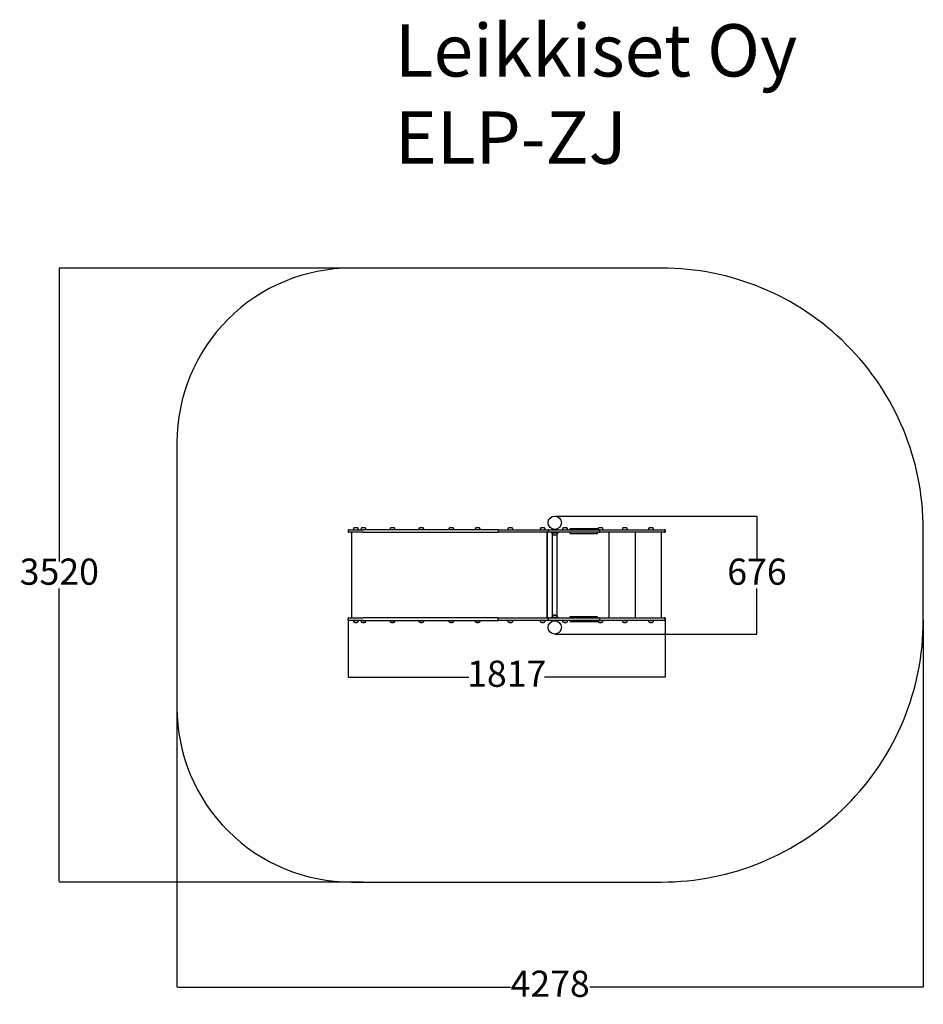
# Model space of a CAD drawing. Units: millimetres. Extents: x -261 to 4919, y -207 to 5439.
import ezdxf

# ---------------------------------------------------------------- set-up
doc = ezdxf.new("R2010")
doc.units = ezdxf.units.MM
for name, color, linetype in [('Dimensions', 7, 'Continuous'), ('Safetyarea', 131, 'Continuous'), ('Text', 7, 'Continuous'), ('Widoczne (ISO)', 5, 'Continuous')]:
    doc.layers.add(name, color=color, linetype=linetype)
doc.styles.get("Standard").update_dxf_attribs({"font": 'arial.ttf'})
doc.dimstyles.new('Leikkiset keinu', dxfattribs={"dimtxt": 150, "dimasz": 2.5, "dimexe": 0.06, "dimexo": 0.625, "dimtad": 0, "dimtih": 1, "dimtoh": 1, "dimdec": 0, "dimtxsty": 'Standard', "dimcen": 2.5, "dimadec": 0, "dimazin": 0, "dimtfac": 1, "dimtmove": 0, "dimatfit": 3, "dimfxl": 1, "dimarcsym": 0})

# ---------------------------------------------------------------- blocks, each defined once
blk = doc.blocks.new('*D7')
at = {"layer": 'Defpoints', "color": 0}
for p in [(4918.6, 1994.5), (640.6, 1494.5), (4918.6, -108.2)]:
    blk.add_point(p, dxfattribs=at)
at = {"layer": 'Dimensions', "color": 0, "lineweight": -2}
for p, q in [((4918.6, 1993.8), (4918.6, -108.3)), ((640.6, 1493.8), (640.6, -108.3)), ((643.1, -108.2), (2552.1, -108.2)), ((4916.1, -108.2), (3007.1, -108.2))]:
    blk.add_line(p, q, dxfattribs=at)
at = {"layer": 'Dimensions', "color": 0}
for points in [[(643.1, -107.8), (643.1, -108.6), (640.6, -108.2)], [(4916.1, -108.6), (4916.1, -107.8), (4918.6, -108.2)]]:
    blk.add_solid(points, dxfattribs=at)
at = {"layer": 'Dimensions', "color": 0, "insert": (2779.6, -108.2), "char_height": 150, "attachment_point": 5}
blk.add_mtext('4278', dxfattribs=at)
blk = doc.blocks.new('*D8')
at = {"layer": 'Defpoints', "color": 0}
for p in [(-33.8, 4014.5), (1640.6, 4014.5), (1707.3, 494.5)]:
    blk.add_point(p, dxfattribs=at)
at = {"layer": 'Dimensions', "color": 0, "lineweight": -2}
for p, q in [((1640, 4014.5), (-33.9, 4014.5)), ((-33.8, 4012), (-33.8, 2331.7)), ((-33.8, 497), (-33.8, 2177.3)), ((1706.7, 494.5), (-33.9, 494.5))]:
    blk.add_line(p, q, dxfattribs=at)
at = {"layer": 'Dimensions', "color": 0}
for points in [[(-33.4, 4012), (-34.2, 4012), (-33.8, 4014.5)], [(-34.2, 497), (-33.4, 497), (-33.8, 494.5)]]:
    blk.add_solid(points, dxfattribs=at)
at = {"layer": 'Dimensions', "color": 0, "insert": (-33.8, 2254.5), "char_height": 150, "attachment_point": 5}
blk.add_mtext('3520', dxfattribs=at)
blk = doc.blocks.new('*D9')
at = {"layer": 'Defpoints', "color": 0}
for p in [(1622.2, 1997.5), (3439.1, 2006.5), (3439.1, 1669.5)]:
    blk.add_point(p, dxfattribs=at)
at = {"layer": 'Dimensions', "color": 0, "lineweight": -2}
for p, q in [((1622.2, 1996.8), (1622.2, 1669.5)), ((3439.1, 2005.8), (3439.1, 1669.5)), ((1624.7, 1669.5), (2313.4, 1669.5)), ((3436.6, 1669.5), (2747.9, 1669.5))]:
    blk.add_line(p, q, dxfattribs=at)
at = {"layer": 'Dimensions', "color": 0}
for points in [[(1624.7, 1670), (1624.7, 1669.1), (1622.2, 1669.5)], [(3436.6, 1669.1), (3436.6, 1670), (3439.1, 1669.5)]]:
    blk.add_solid(points, dxfattribs=at)
at = {"layer": 'Dimensions', "color": 0, "insert": (2530.6, 1669.5), "char_height": 150, "attachment_point": 5}
blk.add_mtext('1817', dxfattribs=at)
blk = doc.blocks.new('*D10')
at = {"layer": 'Defpoints', "color": 0}
for p in [(2806, 2592.5), (3965.1, 2592.5), (2806, 1916.5)]:
    blk.add_point(p, dxfattribs=at)
at = {"layer": 'Dimensions', "color": 0, "lineweight": -2}
for p, q in [((2806.7, 2592.5), (3965.2, 2592.5)), ((3965.1, 2590), (3965.1, 2331.7)), ((3965.1, 1919), (3965.1, 2177.3)), ((2806.7, 1916.5), (3965.2, 1916.5))]:
    blk.add_line(p, q, dxfattribs=at)
at = {"layer": 'Dimensions', "color": 0}
for points in [[(3965.5, 2590), (3964.7, 2590), (3965.1, 2592.5)], [(3964.7, 1919), (3965.5, 1919), (3965.1, 1916.5)]]:
    blk.add_solid(points, dxfattribs=at)
at = {"layer": 'Dimensions', "color": 0, "insert": (3965.1, 2254.5), "char_height": 150, "attachment_point": 5}
blk.add_mtext('676', dxfattribs=at)

msp = doc.modelspace()

# ---------------------------------------------------------------- linework, layer by layer
for p, q in [((1622.2, 2512.5), (1622.2, 2501.5)), ((1624.2, 2514.5), (1707.3, 2514.5)), ((1707.3, 2499.5), (1624.2, 2499.5)), ((1640.6, 2499.5), (1640.6, 2009.5)), ((1676.4, 2524.5), (1654.4, 2524.5)), ((1721.1, 2524.5), (1699, 2524.5)), ((1857.4, 2514.5), (1707.3, 2514.5)), ((1707.3, 2499.5), (1857.4, 2499.5)), ((2141.8, 2514.5), (1857.4, 2514.5)), ((1857.4, 2499.5), (2141.8, 2499.5)), ((1886.6, 2524.5), (1864.5, 2524.5)), ((2052.4, 2524.5), (2030.3, 2524.5)), ((2481.9, 2514.5), (2141.8, 2514.5)), ((2141.8, 2499.5), (2481.9, 2499.5)), ((2224, 2524.5), (2202, 2524.5)), ((2375.4, 2524.5), (2353.3, 2524.5)), ((2480.7, 2512.5), (2480.7, 2501.5)), ((2481.9, 2514.5), (2771, 2514.5)), ((2771, 2499.5), (2481.9, 2499.5)), ((2562.7, 2524.5), (2540.6, 2524.5)), ((2747.9, 2524.5), (2725.8, 2524.5)), ((2761.1, 2499.5), (2761.1, 2009.5)), ((2762.1, 2499.5), (2762.1, 2009.5)), ((2768, 2511.5), (2768, 2502.5)), ((2771, 2514.5), (3059.7, 2514.5)), ((3059.7, 2499.5), (2771, 2499.5)), ((2786, 2499.5), (2786, 2495.5)), ((2791, 2495.5), (2786, 2495.5)), ((2821, 2495.5), (2791, 2495.5)), ((2792.5, 2019.7), (2792.5, 2489.2)), ((2795, 2485.5), (2817.1, 2485.5)), ((2802, 2514.5), (2802, 2516.7)), ((2810, 2514.5), (2810, 2516.7)), ((2811.1, 2514.5), (2811.1, 2516.8)), ((2819.5, 2019.7), (2819.5, 2489.2)), ((2826, 2495.5), (2821, 2495.5)), ((2826, 2495.5), (2826, 2499.5)), ((2876.1, 2524.5), (2854, 2524.5)), ((2892.9, 2518.5), (2892.9, 2516.5)), ((2893.1, 2497.5), (2893.1, 2495.5)), ((3051.9, 2497.5), (3051.9, 2495.5)), ((3052.1, 2518.5), (3052.1, 2516.5)), ((3079.1, 2524.5), (3057, 2524.5)), ((3059.7, 2514.5), (3434, 2514.5)), ((3434, 2499.5), (3059.7, 2499.5)), ((3062.1, 2511.5), (3062.1, 2502.5)), ((3117.1, 2009.5), (3117.1, 2499.5)), ((3219.1, 2524.5), (3197, 2524.5)), ((3268.6, 2009.5), (3268.6, 2499.5)), ((3369.1, 2524.5), (3347, 2524.5)), ((3418.6, 2009.5), (3418.6, 2499.5)), ((3434, 2514.5), (3437.1, 2514.5)), ((3437.1, 2499.5), (3434, 2499.5)), ((3437, 2511.5), (3437, 2502.5)), ((3439.1, 2512.5), (3439.1, 2501.5)), ((1622.2, 1997.5), (1622.2, 2006.5)), ((1625.2, 2009.5), (1707.3, 2009.5)), ((1707.3, 1994.5), (1625.2, 1994.5)), ((1654.4, 1984.5), (1676.4, 1984.5)), ((1654.4, 1984.5), (1654.4, 1983.7)), ((1654.4, 1983.7), (1676.4, 1983.7)), ((1676.4, 1984.5), (1676.4, 1983.7)), ((1699, 1984.5), (1721.1, 1984.5)), ((1857.4, 2009.5), (1707.3, 2009.5)), ((1707.3, 1994.5), (1857.4, 1994.5)), ((2142.5, 2009.5), (1857.4, 2009.5)), ((1857.4, 1994.5), (2142.5, 1994.5)), ((1864.5, 1984.5), (1886.6, 1984.5)), ((2030.3, 1984.5), (2052.4, 1984.5)), ((2030.4, 1984.5), (2030.4, 1983.7)), ((2030.4, 1983.7), (2052.4, 1983.7)), ((2052.4, 1984.5), (2052.4, 1983.7)), ((2482.5, 2009.5), (2142.5, 2009.5)), ((2142.5, 1994.5), (2482.5, 1994.5)), ((2202, 1984.5), (2224, 1984.5)), ((2202, 1984.5), (2202, 1983.7)), ((2202, 1983.7), (2224, 1983.7)), ((2224, 1984.5), (2224, 1983.7)), ((2353.3, 1984.5), (2375.4, 1984.5)), ((2480.7, 1997.5), (2480.7, 2006.5)), ((2482.5, 2009.5), (2771, 2009.5)), ((2771, 1994.5), (2482.5, 1994.5)), ((2540.6, 1984.5), (2562.7, 1984.5)), ((2725.8, 1984.5), (2747.9, 1984.5)), ((2768, 2006.5), (2768, 1997.5)), ((2771, 2009.5), (3059.7, 2009.5)), ((3059.7, 1994.5), (2771, 1994.5)), ((2786, 2013.5), (2791, 2013.5)), ((2786, 2013.5), (2786, 2009.5)), ((2791, 2013.5), (2821, 2013.5)), ((2817.1, 2023.5), (2795, 2023.5)), ((2802, 1994.5), (2802, 1992.3)), ((2810, 1994.5), (2810, 1992.3)), ((2811.1, 1994.5), (2811.1, 1992.1)), ((2821, 2013.5), (2826, 2013.5)), ((2826, 2009.5), (2826, 2013.5)), ((2854, 1984.5), (2876.1, 1984.5)), ((2893.3, 1992.5), (2893.3, 1990.5)), ((2893.4, 2013.5), (2893.4, 2011.5)), ((3051.5, 2013.5), (3051.5, 2011.5)), ((3051.6, 1992.5), (3051.6, 1990.5)), ((3057, 1984.5), (3079.1, 1984.5)), ((3059.7, 2009.5), (3434, 2009.5)), ((3434, 1994.5), (3059.7, 1994.5)), ((3062.1, 2006.5), (3062.1, 1997.5)), ((3197, 1984.5), (3219.1, 1984.5)), ((3347, 1984.5), (3369.1, 1984.5)), ((3434, 2009.5), (3436.1, 2009.5)), ((3436.1, 1994.5), (3434, 1994.5)), ((3437, 2006.5), (3437, 1997.5)), ((3439.1, 1997.5), (3439.1, 2006.5))]:
    msp.add_line(p, q)
for centre in [(2806, 2554.5), (2806, 1954.5)]:
    msp.add_circle(centre, 38)
for centre, radius, start, end in [((1624.2, 2512.5), 2, 90, 180), ((1624.2, 2501.5), 2, 180, 270), ((1665.5, 2514.5), 14.9, 137.9581, 180), ((1665.4, 2481.2), 44.6, 75.7303, 104.2697), ((1665.3, 2514.5), 14.9, 0, 42.0419), ((1710.1, 2514.5), 14.9, 137.9581, 180), ((1710.1, 2481.2), 44.6, 75.7303, 104.2697), ((1710, 2514.5), 14.9, 0, 42.0419), ((1875.6, 2514.5), 14.9, 137.9581, 180), ((1875.6, 2481.2), 44.6, 75.7303, 104.2697), ((1875.5, 2514.5), 14.9, 0, 42.0419), ((2041.4, 2514.5), 14.9, 137.9581, 180), ((2041.4, 2481.2), 44.6, 75.7303, 104.2697), ((2041.3, 2514.5), 14.9, 0, 42.0419), ((2213.1, 2514.5), 14.9, 137.9581, 180), ((2213, 2481.2), 44.6, 75.7303, 104.2697), ((2213, 2514.5), 14.9, 0, 42.0419), ((2364.4, 2514.5), 14.9, 137.9581, 180), ((2364.3, 2481.2), 44.6, 75.7303, 104.2697), ((2364.3, 2514.5), 14.9, 0, 42.0419), ((2551.7, 2514.5), 14.9, 137.9581, 180), ((2551.7, 2481.2), 44.6, 75.7303, 104.2697), ((2551.6, 2514.5), 14.9, 0, 42.0419), ((2736.9, 2514.5), 14.9, 137.9581, 180), ((2736.9, 2481.2), 44.6, 75.7303, 104.2697), ((2736.8, 2514.5), 14.9, 0, 42.0419), ((2806.1, 2495.5), 14.9, 180, 222.0419), ((2806, 2528.7), 44.6, 255.7303, 284.2697), ((2806, 2495.5), 14.9, 317.9581, 0), ((2865.1, 2514.5), 14.9, 137.9581, 180), ((2865.1, 2481.2), 44.6, 75.7303, 104.2697), ((2865, 2514.5), 14.9, 0, 42.0419), ((2894.9, 2518.5), 2, 90, 180), ((2894.9, 2516.5), 2, 180, 270), ((2895.1, 2497.5), 2, 90, 180), ((2895.1, 2495.5), 2, 180, 270), ((3049.9, 2497.5), 2, 0, 90), ((3049.9, 2495.5), 2, 270, 0), ((3050.1, 2518.5), 2, 0, 90), ((3050.1, 2516.5), 2, 270, 0), ((3068.1, 2514.5), 14.9, 137.9581, 180), ((3068.1, 2481.2), 44.6, 75.7303, 104.2697), ((3068, 2514.5), 14.9, 0, 42.0419), ((3208.1, 2514.5), 14.9, 137.9581, 180), ((3208.1, 2481.2), 44.6, 75.7303, 104.2697), ((3208, 2514.5), 14.9, 0, 42.0419), ((3358.1, 2514.5), 14.9, 137.9581, 180), ((3358.1, 2481.2), 44.6, 75.7303, 104.2697), ((3358, 2514.5), 14.9, 0, 42.0419), ((3434, 2511.5), 3, 0, 90), ((3434, 2502.5), 3, 270, 0), ((1625.2, 2006.5), 3, 90, 180), ((1625.2, 1997.5), 3, 180, 270), ((1665.5, 1994.5), 14.9, 180, 222.0419), ((1665.4, 2026.9), 44.6, 255.7303, 284.2697), ((1665.3, 1994.5), 14.9, 317.9581, 0), ((1710.1, 1994.5), 14.9, 180, 222.0419), ((1710.1, 2027.7), 44.6, 255.7303, 284.2697), ((1710, 1994.5), 14.9, 317.9581, 0), ((1875.6, 1994.5), 14.9, 180, 222.0419), ((1875.6, 2027.7), 44.6, 255.7303, 284.2697), ((1875.5, 1994.5), 14.9, 317.9581, 0), ((2041.4, 1994.5), 14.9, 180, 222.0419), ((2041.4, 2026.9), 44.6, 255.7303, 284.2697), ((2041.3, 1994.5), 14.9, 317.9581, 0), ((2213.1, 1994.5), 14.9, 180, 222.0419), ((2213, 2026.9), 44.6, 255.7303, 284.2697), ((2213, 1994.5), 14.9, 317.9581, 0), ((2364.4, 1994.5), 14.9, 180, 222.0419), ((2364.3, 2027.7), 44.6, 255.7303, 284.2697), ((2364.3, 1994.5), 14.9, 317.9581, 0), ((2551.7, 1994.5), 14.9, 180, 222.0419), ((2551.7, 2027.7), 44.6, 255.7303, 284.2697), ((2551.6, 1994.5), 14.9, 317.9581, 0), ((2736.9, 1994.5), 14.9, 180, 222.0419), ((2736.9, 2027.7), 44.6, 255.7303, 284.2697), ((2736.8, 1994.5), 14.9, 317.9581, 0), ((2806.1, 2013.5), 14.9, 137.9581, 180), ((2806, 1980.2), 44.6, 75.7303, 104.2697), ((2806, 2013.5), 14.9, 0, 42.0419), ((2865.1, 1994.5), 14.9, 180, 222.0419), ((2865.1, 2027.7), 44.6, 255.7303, 284.2697), ((2865, 1994.5), 14.9, 317.9581, 0), ((2895.3, 1992.5), 2, 90, 180), ((2895.3, 1990.5), 2, 180, 270), ((2895.4, 2013.5), 2, 90, 180), ((2895.4, 2011.5), 2, 180, 270), ((3049.5, 2013.5), 2, 0, 90), ((3049.5, 2011.5), 2, 270, 0), ((3049.6, 1992.5), 2, 0, 90), ((3049.6, 1990.5), 2, 270, 0), ((3068.1, 1994.5), 14.9, 180, 222.0419), ((3068.1, 2027.7), 44.6, 255.7303, 284.2697), ((3068, 1994.5), 14.9, 317.9581, 0), ((3208.1, 1994.5), 14.9, 180, 222.0419), ((3208.1, 2027.7), 44.6, 255.7303, 284.2697), ((3208, 1994.5), 14.9, 317.9581, 0), ((3358.1, 1994.5), 14.9, 180, 222.0419), ((3358.1, 2027.7), 44.6, 255.7303, 284.2697), ((3358, 1994.5), 14.9, 317.9581, 0), ((3434, 2006.5), 3, 0, 90), ((3434, 1997.5), 3, 270, 0)]:
    msp.add_arc(centre, radius, start, end)
for points, knots in [([(2481.9, 2514.5), (2481.9, 2514.5), (2481.9, 2514.5), (2481.7, 2514.5), (2481.6, 2514.4), (2481.3, 2514.2), (2481.2, 2514.1), (2480.9, 2513.7), (2480.9, 2513.5), (2480.7, 2513), (2480.7, 2512.7), (2480.7, 2512.5)], [-0.0006336, -0.0006336, -0.0006336, -0.0006336, 0, 0, 0.0802385, 0.0802385, 0.1583922, 0.1583922, 0.2365076, 0.2365076, 0.3146036, 0.3146036, 0.3146036, 0.3146036]), ([(2481.9, 2499.5), (2481.9, 2499.5), (2481.9, 2499.5), (2481.7, 2499.5), (2481.6, 2499.5), (2481.3, 2499.7), (2481.2, 2499.9), (2480.9, 2500.2), (2480.9, 2500.5), (2480.7, 2501), (2480.7, 2501.2), (2480.7, 2501.5)], [-0.3152309, -0.3152309, -0.3152309, -0.3152309, -0.3145973, -0.3145973, -0.2343604, -0.2343604, -0.1562083, -0.1562083, -0.0780945, -0.0780945, 0, 0, 0, 0]), ([(2771, 2514.5), (2771, 2514.5), (2771, 2514.5), (2770.8, 2514.5), (2770.6, 2514.4), (2770.2, 2514.4), (2770, 2514.3), (2769.5, 2514.1), (2769.2, 2513.9), (2768.6, 2513.3), (2768.4, 2513), (2768.1, 2512.2), (2768, 2511.9), (2768, 2511.5)], [-0.0007845, -0.0007845, -0.0007845, -0.0007845, 0, 0, 0.0603567, 0.0603567, 0.1207039, 0.1207039, 0.2380502, 0.2380502, 0.3551576, 0.3551576, 0.4721446, 0.4721446, 0.4721446, 0.4721446]), ([(2771, 2499.5), (2771, 2499.5), (2771, 2499.5), (2770.8, 2499.5), (2770.6, 2499.5), (2770.2, 2499.6), (2770, 2499.6), (2769.5, 2499.9), (2769.2, 2500.1), (2768.6, 2500.6), (2768.4, 2501), (2768.1, 2501.7), (2768, 2502.1), (2768, 2502.5)], [-0.4728943, -0.4728943, -0.4728943, -0.4728943, -0.4721098, -0.4721098, -0.4117576, -0.4117576, -0.3514149, -0.3514149, -0.2340772, -0.2340772, -0.1169784, -0.1169784, 0, 0, 0, 0]), ([(3050.1, 2520.5), (3050.1, 2520.5), (3050.1, 2520.5), (3049.7, 2520.5), (3048, 2520.5), (3043.3, 2520.5), (3040.7, 2520.5), (3033.7, 2520.5), (3028.9, 2520.5), (3019.1, 2520.5), (3014.3, 2520.5), (3004, 2520.5), (2998.7, 2520.5), (2989.7, 2520.5), (2986.3, 2520.5), (2978.2, 2520.5), (2973.5, 2520.5), (2964.1, 2520.5), (2959.5, 2520.5), (2950.7, 2520.5), (2946.7, 2520.5), (2938.3, 2520.5), (2934, 2520.5), (2926.9, 2520.5), (2924.1, 2520.5), (2918.9, 2520.5), (2916.7, 2520.5), (2912.4, 2520.5), (2910.4, 2520.5), (2904.9, 2520.5), (2902, 2520.5), (2898.4, 2520.5), (2897.3, 2520.5), (2895.8, 2520.5), (2895.3, 2520.5), (2895, 2520.5), (2894.9, 2520.5), (2894.9, 2520.5)], [-2.535092, -2.535092, -2.535092, -2.535092, -2.499433, -2.499433, -2.160333, -2.160333, -1.903221, -1.903221, -1.565543, -1.565543, -1.290165, -1.290165, -1.028745, -1.028745, -0.877877, -0.877877, -0.684819, -0.684819, -0.50805, -0.50805, -0.358897, -0.358897, -0.205957, -0.205957, -0.098109, -0.098109, -0.00514, -0.00514, 0.08783, 0.08783, 0.281896, 0.281896, 0.411393, 0.411393, 0.54089, 0.54089, 0.606482, 0.606482, 0.606482, 0.606482]), ([(2895.1, 2493.5), (2895.1, 2493.5), (2895.2, 2493.5), (2895.9, 2493.5), (2896.7, 2493.5), (2899.1, 2493.5), (2900.8, 2493.5), (2904.6, 2493.5), (2906.4, 2493.5), (2910.2, 2493.5), (2912.1, 2493.5), (2916.3, 2493.5), (2918.6, 2493.5), (2925.8, 2493.5), (2931.2, 2493.5), (2940.1, 2493.5), (2943.7, 2493.5), (2950.8, 2493.5), (2954.3, 2493.5), (2965.3, 2493.5), (2972.5, 2493.5), (2988.3, 2493.5), (2996.5, 2493.5), (3009, 2493.5), (3013.8, 2493.5), (3024, 2493.5), (3029.2, 2493.5), (3036.5, 2493.5), (3039.1, 2493.5), (3043.9, 2493.5), (3045.9, 2493.5), (3048.7, 2493.5), (3049.6, 2493.5), (3049.9, 2493.5), (3049.9, 2493.5), (3049.9, 2493.5)], [-0.611266, -0.611266, -0.611266, -0.611266, -0.50805, -0.50805, -0.358897, -0.358897, -0.205957, -0.205957, -0.098109, -0.098109, -0.00514, -0.00514, 0.08783, 0.08783, 0.281896, 0.281896, 0.411393, 0.411393, 0.54089, 0.54089, 0.82447, 0.82447, 1.199322, 1.199322, 1.4546, 1.4546, 1.794283, 1.794283, 2.015284, 2.015284, 2.264962, 2.264962, 2.489404, 2.489404, 2.530332, 2.530332, 2.530332, 2.530332]), ([(3062.1, 2511.5), (3062.1, 2511.9), (3062.1, 2512.2), (3061.8, 2513), (3061.7, 2513.3), (3061.2, 2513.9), (3061, 2514.1), (3060.5, 2514.3), (3060.4, 2514.4), (3060, 2514.4), (3059.9, 2514.5), (3059.7, 2514.5), (3059.7, 2514.5), (3059.7, 2514.5)], [-0.471759, -0.471759, -0.471759, -0.471759, -0.3546177, -0.3546177, -0.237446, -0.237446, -0.120214, -0.120214, -0.0601082, -0.0601082, 0, 0, 0.000806, 0.000806, 0.000806, 0.000806]), ([(3059.7, 2499.5), (3059.7, 2499.5), (3059.7, 2499.5), (3059.9, 2499.5), (3060, 2499.5), (3060.4, 2499.6), (3060.5, 2499.6), (3061, 2499.9), (3061.2, 2500.1), (3061.7, 2500.6), (3061.8, 2501), (3062.1, 2501.7), (3062.1, 2502.1), (3062.1, 2502.5)], [-0.944324, -0.944324, -0.944324, -0.944324, -0.943518, -0.943518, -0.8834098, -0.8834098, -0.823304, -0.823304, -0.706072, -0.706072, -0.5889003, -0.5889003, -0.471759, -0.471759, -0.471759, -0.471759]), ([(3437.1, 2514.5), (3437.1, 2514.5), (3437.1, 2514.5), (3437.2, 2514.5), (3437.3, 2514.5), (3437.6, 2514.4), (3437.7, 2514.4), (3438.1, 2514.2), (3438.3, 2514), (3438.7, 2513.7), (3438.8, 2513.5), (3439, 2513), (3439.1, 2512.7), (3439.1, 2512.5)], [-0.3180094, -0.3180094, -0.3180094, -0.3180094, -0.3173647, -0.3173647, -0.2752734, -0.2752734, -0.2332488, -0.2332488, -0.1541747, -0.1541747, -0.0766925, -0.0766925, 0, 0, 0, 0]), ([(3437.1, 2499.5), (3437.1, 2499.5), (3437.1, 2499.5), (3437.2, 2499.5), (3437.3, 2499.5), (3437.6, 2499.5), (3437.7, 2499.6), (3438.1, 2499.7), (3438.3, 2499.9), (3438.7, 2500.3), (3438.8, 2500.5), (3439, 2501), (3439.1, 2501.2), (3439.1, 2501.5)], [-0.0006452, -0.0006452, -0.0006452, -0.0006452, 0, 0, 0.0421216, 0.0421216, 0.0841765, 0.0841765, 0.1633075, 0.1633075, 0.2408455, 0.2408455, 0.3175932, 0.3175932, 0.3175932, 0.3175932]), ([(2482.5, 2009.5), (2482.5, 2009.5), (2482.5, 2009.5), (2482.4, 2009.5), (2482.2, 2009.4), (2482, 2009.4), (2481.9, 2009.3), (2481.6, 2009.1), (2481.4, 2008.9), (2481.1, 2008.3), (2480.9, 2008), (2480.8, 2007.2), (2480.7, 2006.9), (2480.7, 2006.5)], [-0.0007772, -0.0007772, -0.0007772, -0.0007772, 0, 0, 0.0601182, 0.0601182, 0.1202342, 0.1202342, 0.2374644, 0.2374644, 0.3546372, 0.3546372, 0.471781, 0.471781, 0.471781, 0.471781]), ([(2482.5, 1994.5), (2482.5, 1994.5), (2482.5, 1994.5), (2482.4, 1994.5), (2482.2, 1994.5), (2482, 1994.6), (2481.9, 1994.6), (2481.6, 1994.9), (2481.4, 1995.1), (2481.1, 1995.6), (2480.9, 1996), (2480.8, 1996.7), (2480.7, 1997.1), (2480.7, 1997.5)], [-0.4725499, -0.4725499, -0.4725499, -0.4725499, -0.4717727, -0.4717727, -0.4116556, -0.4116556, -0.3515406, -0.3515406, -0.2343125, -0.2343125, -0.1171417, -0.1171417, 0, 0, 0, 0]), ([(2771, 2009.5), (2771, 2009.5), (2771, 2009.5), (2770.8, 2009.5), (2770.6, 2009.4), (2770.2, 2009.4), (2770, 2009.3), (2769.5, 2009.1), (2769.2, 2008.9), (2768.6, 2008.3), (2768.4, 2008), (2768.1, 2007.2), (2768, 2006.9), (2768, 2006.5)], [-0.0007845, -0.0007845, -0.0007845, -0.0007845, 0, 0, 0.0603567, 0.0603567, 0.1207039, 0.1207039, 0.2380502, 0.2380502, 0.3551576, 0.3551576, 0.4721446, 0.4721446, 0.4721446, 0.4721446]), ([(2771, 1994.5), (2771, 1994.5), (2771, 1994.5), (2770.8, 1994.5), (2770.6, 1994.5), (2770.2, 1994.6), (2770, 1994.6), (2769.5, 1994.9), (2769.2, 1995.1), (2768.6, 1995.6), (2768.4, 1996), (2768.1, 1996.7), (2768, 1997.1), (2768, 1997.5)], [-0.4728943, -0.4728943, -0.4728943, -0.4728943, -0.4721098, -0.4721098, -0.4117576, -0.4117576, -0.3514149, -0.3514149, -0.2340772, -0.2340772, -0.1169784, -0.1169784, 0, 0, 0, 0]), ([(2895.3, 1988.5), (2895.3, 1988.5), (2895.5, 1988.5), (2896.3, 1988.5), (2897.1, 1988.5), (2899.6, 1988.5), (2901.3, 1988.5), (2905.1, 1988.5), (2906.9, 1988.5), (2910.7, 1988.5), (2912.7, 1988.5), (2916.9, 1988.5), (2919.2, 1988.5), (2926.4, 1988.5), (2931.8, 1988.5), (2940.7, 1988.5), (2944.3, 1988.5), (2951.5, 1988.5), (2955, 1988.5), (2965.9, 1988.5), (2973.1, 1988.5), (2988.8, 1988.5), (2996.9, 1988.5), (3009.4, 1988.5), (3014.1, 1988.5), (3024.2, 1988.5), (3029.4, 1988.5), (3036.6, 1988.5), (3039.2, 1988.5), (3043.8, 1988.5), (3045.8, 1988.5), (3048.5, 1988.5), (3049.3, 1988.5), (3049.6, 1988.5), (3049.6, 1988.5), (3049.6, 1988.5)], [-0.618943, -0.618943, -0.618943, -0.618943, -0.50805, -0.50805, -0.358897, -0.358897, -0.205957, -0.205957, -0.098109, -0.098109, -0.00514, -0.00514, 0.08783, 0.08783, 0.281896, 0.281896, 0.411393, 0.411393, 0.54089, 0.54089, 0.82447, 0.82447, 1.199322, 1.199322, 1.4546, 1.4546, 1.794283, 1.794283, 2.015284, 2.015284, 2.264962, 2.264962, 2.489404, 2.489404, 2.522654, 2.522654, 2.522654, 2.522654]), ([(3049.5, 2015.5), (3049.5, 2015.5), (3049.5, 2015.5), (3049.3, 2015.5), (3047.7, 2015.5), (3043.2, 2015.5), (3040.7, 2015.5), (3033.9, 2015.5), (3029.2, 2015.5), (3019.6, 2015.5), (3014.9, 2015.5), (3004.8, 2015.5), (2999.5, 2015.5), (2990.6, 2015.5), (2987.2, 2015.5), (2979.2, 2015.5), (2974.6, 2015.5), (2965.2, 2015.5), (2960.6, 2015.5), (2951.9, 2015.5), (2947.8, 2015.5), (2939.5, 2015.5), (2935.2, 2015.5), (2928.1, 2015.5), (2925.2, 2015.5), (2920, 2015.5), (2917.8, 2015.5), (2913.5, 2015.5), (2911.5, 2015.5), (2905.9, 2015.5), (2902.9, 2015.5), (2899.2, 2015.5), (2898.1, 2015.5), (2896.4, 2015.5), (2895.9, 2015.5), (2895.5, 2015.5), (2895.4, 2015.5), (2895.4, 2015.5)], [-2.521083, -2.521083, -2.521083, -2.521083, -2.499433, -2.499433, -2.160333, -2.160333, -1.903221, -1.903221, -1.565543, -1.565543, -1.290165, -1.290165, -1.028745, -1.028745, -0.877877, -0.877877, -0.684819, -0.684819, -0.50805, -0.50805, -0.358897, -0.358897, -0.205957, -0.205957, -0.098109, -0.098109, -0.00514, -0.00514, 0.08783, 0.08783, 0.281896, 0.281896, 0.411393, 0.411393, 0.54089, 0.54089, 0.620491, 0.620491, 0.620491, 0.620491]), ([(3062.1, 2006.5), (3062.1, 2006.9), (3062.1, 2007.2), (3061.8, 2008), (3061.7, 2008.3), (3061.2, 2008.9), (3061, 2009.1), (3060.5, 2009.3), (3060.4, 2009.4), (3060, 2009.4), (3059.9, 2009.5), (3059.7, 2009.5), (3059.7, 2009.5), (3059.7, 2009.5)], [-0.471759, -0.471759, -0.471759, -0.471759, -0.3546177, -0.3546177, -0.237446, -0.237446, -0.120214, -0.120214, -0.0601082, -0.0601082, 0, 0, 0.000806, 0.000806, 0.000806, 0.000806]), ([(3059.7, 1994.5), (3059.7, 1994.5), (3059.7, 1994.5), (3059.9, 1994.5), (3060, 1994.5), (3060.4, 1994.6), (3060.5, 1994.6), (3061, 1994.9), (3061.2, 1995.1), (3061.7, 1995.6), (3061.8, 1996), (3062.1, 1996.7), (3062.1, 1997.1), (3062.1, 1997.5)], [-0.944324, -0.944324, -0.944324, -0.944324, -0.943518, -0.943518, -0.8834098, -0.8834098, -0.823304, -0.823304, -0.706072, -0.706072, -0.5889003, -0.5889003, -0.471759, -0.471759, -0.471759, -0.471759]), ([(3436.1, 2009.5), (3436.1, 2009.5), (3436.1, 2009.5), (3436.3, 2009.5), (3436.5, 2009.4), (3436.9, 2009.4), (3437.1, 2009.3), (3437.6, 2009.1), (3438, 2008.8), (3438.5, 2008.3), (3438.7, 2007.9), (3439, 2007.2), (3439.1, 2006.9), (3439.1, 2006.5)], [-0.4770188, -0.4770188, -0.4770188, -0.4770188, -0.4762291, -0.4762291, -0.4130006, -0.4130006, -0.3498725, -0.3498725, -0.2312616, -0.2312616, -0.1150387, -0.1150387, 0, 0, 0, 0]), ([(3436.1, 1994.5), (3436.1, 1994.5), (3436.1, 1994.5), (3436.3, 1994.5), (3436.5, 1994.5), (3436.9, 1994.6), (3437.1, 1994.6), (3437.6, 1994.9), (3438, 1995.1), (3438.5, 1995.7), (3438.7, 1996), (3439, 1996.7), (3439.1, 1997.1), (3439.1, 1997.5)], [-0.0007902, -0.0007902, -0.0007902, -0.0007902, 0, 0, 0.0632742, 0.0632742, 0.1264477, 0.1264477, 0.2451441, 0.2451441, 0.3614508, 0.3614508, 0.4765725, 0.4765725, 0.4765725, 0.4765725])]:
    msp.add_open_spline(points, degree=3, knots=knots)
at = {"layer": 'Safetyarea', "ltscale": 10}
msp.add_lwpolyline([(4918.6, 1994.5), (4918.6, 2514.5, 0.414214), (3418.6, 4014.5), (1640.6, 4014.5, 0.414214), (640.6, 3014.5), (640.6, 1494.5, 0.414214), (1640.6, 494.5), (3418.6, 494.5, 0.414214)], format="xyb", close=True, dxfattribs=at)
at = {"layer": 'Widoczne (ISO)'}
msp.add_line((1707.3, 494.5), (1625.2, 494.5), dxfattribs=at)

# ---------------------------------------------------------------- texts
at = {"layer": 'Text', "insert": (1888.9, 5413), "char_height": 300, "width": 3265.712, "attachment_point": 1}
msp.add_mtext('{Leikkiset Oy\\PELP-ZJ}', dxfattribs=at)

# ---------------------------------------------------------------- dimensions: what is measured, and where the dimension line sits
at = {"layer": 'Dimensions'}
for base, p1, p2, picture, middle in [((-33.8, 4014.5), (1707.3, 494.5), (1640.6, 4014.5), '*D8', (-33.8, 2254.5)), ((3965.1, 2592.5), (2806, 1916.5), (2806, 2592.5), '*D10', (3965.1, 2254.5))]:
    dim = msp.add_linear_dim(base=base, p1=p1, p2=p2, angle=90, dimstyle='Leikkiset keinu', override={"dimlfac": 1}, dxfattribs=at)
    dim.commit()
    dim.dimension.update_dxf_attribs({"geometry": picture, "text_midpoint": middle})
for base, p1, p2, picture, middle in [((4918.6, -108.2), (640.6, 1494.5), (4918.6, 1994.5), '*D7', (2779.6, -108.2)), ((3439.1, 1669.5), (1622.2, 1997.5), (3439.1, 2006.5), '*D9', (2530.6, 1669.5))]:
    dim = msp.add_linear_dim(base=base, p1=p1, p2=p2, dimstyle='Leikkiset keinu', override={"dimlfac": 1}, dxfattribs=at)
    dim.commit()
    dim.dimension.update_dxf_attribs({"geometry": picture, "text_midpoint": middle})

doc.saveas('drawing.dxf')
